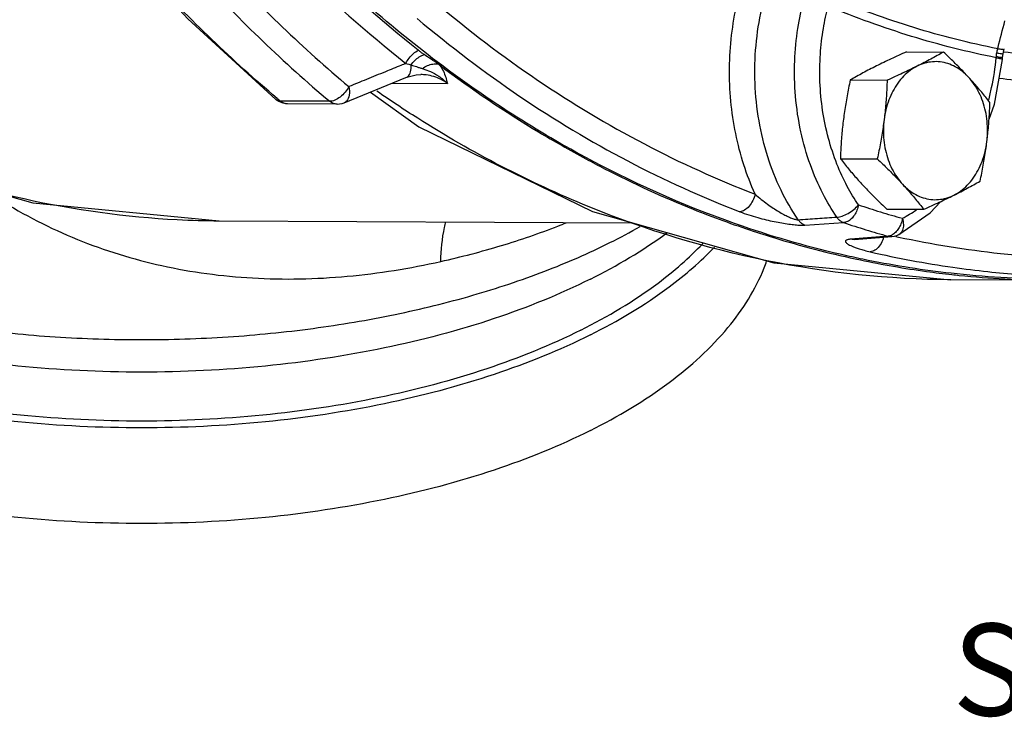
# Model space of a CAD drawing. Units: inches. Extents: x 0 to 37, y -3.2 to 28.5.
# Drawn here: x 12.3 to 13.9, y 18.1 to 19.3 of the extents above; entities that cross this region are included whole.
import ezdxf

# ---------------------------------------------------------------- set-up
doc = ezdxf.new("R2010")
doc.units = ezdxf.units.IN
doc.header["$LTSCALE"] = 1.87
doc.header["$MEASUREMENT"] = 0
doc.layers.get('0').update_dxf_attribs({"linetype": 'CONTINUOUS'})
doc.layers.add('02___PRT_ALL_AXES', color=7, linetype='CONTINUOUS')
doc.layers.add('MACHINE', color=7, linetype='CONTINUOUS')
doc.styles.get("Standard").update_dxf_attribs({"font": 'txt', "width": 0.8})

msp = doc.modelspace()

# ---------------------------------------------------------------- linework, layer by layer
at = {"color": 7, "linetype": 'Continuous'}
for p, q in [((13.9302, 19.2648), (13.932, 19.2732)), ((13.9153, 19.1792), (13.9289, 19.2554)), ((13.9289, 19.2554), (13.9292, 19.2582)), ((13.9292, 19.2582), (13.9302, 19.2648)), ((12.8105, 19.1817), (12.9155, 19.2245)), ((12.941, 19.2296), (12.9409, 19.2296)), ((12.8927, 19.2152), (12.9859, 19.2147)), ((12.6995, 19.1837), (12.6945, 19.1871)), ((12.786, 19.1842), (12.702, 19.1847)), ((12.7985, 19.1794), (12.7145, 19.1798)), ((12.8104, 19.1817), (12.8104, 19.1817)), ((13.9061, 19.1539), (13.9153, 19.1792)), ((12.5982, 18.9814), (13.3001, 18.9778)), ((13.5934, 18.974), (13.6591, 18.9782)), ((13.7345, 18.9551), (13.6712, 18.9501)), ((13.6775, 18.9495), (13.7408, 18.9544)), ((13.7408, 18.9544), (13.7452, 18.9551)), ((13.7452, 18.9551), (13.7494, 18.9564)), ((13.7494, 18.9564), (13.7529, 18.9579)), ((14.0104, 18.8804), (13.8411, 18.8812))]:
    msp.add_line(p, q, dxfattribs=at)
for points in [[(12.6945, 19.1871), (12.5449, 19.3243), (12.4042, 19.4772)], [(12.9155, 19.2245), (12.9192, 19.2259), (12.9331, 19.2291), (12.941, 19.2296)], [(12.8554, 19.2), (12.9374, 19.1411), (13.2327, 18.9969), (13.5404, 18.9098), (13.8411, 18.8812)], [(12.7145, 19.1798), (12.7068, 19.1808), (12.6995, 19.1837)], [(12.7985, 19.1794), (12.8029, 19.1797), (12.8073, 19.1806), (12.8105, 19.1817)], [(11.8386, 19.1625), (11.97, 19.0993), (12.2814, 19.0117), (12.5982, 18.9814)], [(13.7529, 18.9579), (13.8062, 18.9949), (13.8234, 19.0137)]]:
    msp.add_lwpolyline(points, dxfattribs=at)
for points, start_tangent, end_tangent in [([(12.4168, 19.7904), (12.56, 19.5986), (12.7262, 19.416), (12.9155, 19.2486)], (0.561598, -0.82741), (0.786332, -0.617804)), ([(12.4024, 19.6612), (12.6, 19.4183), (12.8185, 19.2091)], (0.58437, -0.811488), (0.765919, -0.642937)), ([(12.6966, 19.1892), (12.481, 19.3962), (12.2816, 19.6413)], (-0.763904, 0.64533), (-0.58437, 0.811488)), ([(12.3657, 19.6408), (12.5653, 19.3955), (12.786, 19.1842)], (0.58437, -0.811488), (0.765919, -0.642937)), ([(13.6474, 18.9875), (13.6237, 19.0274), (13.6025, 19.0762), (13.5864, 19.1326), (13.5774, 19.1929), (13.576, 19.2528), (13.5813, 19.308), (13.5913, 19.3562)], (-0.564598, 0.825366), (0.255859, 0.966714)), ([(13.9208, 19.2734), (13.7783, 19.3094), (13.6382, 19.3602)], (-0.980789, 0.19507), (-0.922213, 0.386682)), ([(12.9667, 19.3511), (13.1392, 19.2203), (13.3205, 19.1118), (13.5087, 19.0266)], (0.764162, -0.645024), (0.933774, -0.357862)), ([(13.5087, 19.0266), (13.4895, 19.0763), (13.4757, 19.1294), (13.4675, 19.1846), (13.4652, 19.2407), (13.4688, 19.2964), (13.478, 19.3504)], (-0.412949, 0.910754), (0.219866, 0.97553)), ([(13.5818, 18.9832), (13.5527, 19.0333), (13.5302, 19.09), (13.5153, 19.1513), (13.5085, 19.2151), (13.5102, 19.2792), (13.52, 19.3414)], (-0.568089, 0.822967), (0.219866, 0.97553)), ([(13.6477, 19.0777), (13.6333, 19.1213), (13.6234, 19.1686), (13.6189, 19.2172), (13.6196, 19.2644), (13.6247, 19.3076), (13.633, 19.3458)], (-0.368681, 0.929556), (0.255859, 0.966714)), ([(13.9183, 19.2582), (13.7744, 19.2945), (13.633, 19.3458)], (-0.980858, 0.194725), (-0.922084, 0.386991)), ([(12.9345, 19.3248), (13.1091, 19.1926), (13.2923, 19.0829), (13.4826, 18.9967)], (0.764162, -0.645024), (0.933774, -0.357862)), ([(13.9214, 19.276), (13.933, 19.3207)], (0.251609, 0.967829), (0.248828, 0.968548)), ([(13.9193, 19.2664), (13.92, 19.27), (13.9208, 19.2734)], (0.174012, 0.984744), (0.241319, 0.970446)), ([(13.9208, 19.2734), (13.9214, 19.276)], (0.251766, 0.967788), (0.251609, 0.967829)), ([(13.9208, 19.2734), (13.9282, 19.2726), (13.9293, 19.2724)], (0.987224, -0.159339), (0.994318, -0.106453)), ([(13.9293, 19.2724), (13.9318, 19.2729), (13.9318, 19.2732)], (0.994318, -0.106453), (-0.183946, 0.982936)), ([(13.9053, 19.1859), (13.9105, 19.2077), (13.9183, 19.2582)], (0.261368, 0.965239), (0.093513, 0.995618)), ([(13.9183, 19.2582), (13.9184, 19.2593), (13.9185, 19.2604)], (0.082982, 0.996551), (0.092554, 0.995708)), ([(13.9183, 19.2582), (13.9255, 19.2568), (13.9271, 19.2566)], (0.987303, -0.158848), (0.981089, -0.193558)), ([(13.9185, 19.2604), (13.9188, 19.2633), (13.9193, 19.2664)], (0.092555, 0.995708), (0.174024, 0.984741)), ([(13.9185, 19.2604), (13.9257, 19.2592), (13.929, 19.2584)], (0.989595, -0.143883), (-0.78689, -0.617093)), ([(13.9193, 19.2664), (13.9266, 19.2652)], (0.986082, -0.166257), (0.983995, -0.178197)), ([(13.9266, 19.2652), (13.93, 19.2648)], (0.983995, -0.178197), (-0.848736, 0.528817)), ([(13.9271, 19.2566), (13.9288, 19.2557)], (0.981089, -0.193558), (-0.462745, -0.886492)), ([(13.9288, 19.2557), (13.9287, 19.2556)], (-0.462744, -0.886492), (-0.628884, -0.777499)), ([(13.9291, 19.2584), (13.929, 19.2584)], (-0.765026, -0.644), (-0.786893, -0.617089)), ([(13.93, 19.2647), (13.93, 19.2648)], (-0.607286, 0.794483), (-0.848736, 0.528816)), ([(13.9304, 19.2684), (13.9314, 19.2683)], (0.992271, -0.12409), (0.992359, -0.123382)), ([(13.9314, 19.2683), (13.9904, 19.2622)], (0.992359, -0.123382), (0.996701, -0.081161)), ([(12.9071, 19.2452), (12.8806, 19.2344), (12.8483, 19.2213), (12.8185, 19.2091)], (-0.926149, -0.377157), (-0.926252, -0.376905)), ([(12.9155, 19.2486), (12.9071, 19.2452)], (-0.926139, -0.377182), (-0.926149, -0.377157)), ([(12.9155, 19.2486), (12.9202, 19.2473), (12.9244, 19.2459)], (0.965482, -0.26047), (0.948953, -0.315418)), ([(12.9155, 19.2245), (12.9186, 19.2263), (12.9234, 19.2343), (12.9244, 19.2459)], (0.926646, 0.375935), (-0.078666, 0.996901)), ([(12.9244, 19.2459), (12.9287, 19.2446), (12.9332, 19.2431), (12.9381, 19.2415), (12.9435, 19.2398)], (0.957058, -0.289895), (0.95176, -0.306845)), ([(12.9435, 19.2398), (12.9447, 19.2394)], (0.952066, -0.305892), (0.949839, -0.31274)), ([(12.9447, 19.2394), (12.957, 19.2347), (12.9711, 19.227), (12.9859, 19.2147)], (0.949839, -0.31274), (0.698845, -0.715273)), ([(12.9859, 19.2147), (12.9752, 19.2212), (12.963, 19.2262), (12.9497, 19.229), (12.941, 19.2296)], (-0.814721, 0.579853), (-0.99998, 0.006276)), ([(13.9233, 19.2235), (13.9763, 19.2181), (14.0887, 19.2135), (14.2011, 19.2178)], (0.992963, -0.118421), (0.996974, 0.077737)), ([(12.8185, 19.2091), (12.8191, 19.1948), (12.8145, 19.1844), (12.8104, 19.1818)], (0.211918, -0.977287), (-0.924355, -0.381534)), ([(12.8185, 19.2091), (12.812, 19.1995)], (-0.461853, -0.886957), (-0.643121, -0.765764)), ([(12.6945, 19.1871), (12.6953, 19.1866), (12.6954, 19.1865)], (0.757678, -0.652628), (0.83007, -0.557659)), ([(12.6954, 19.1865), (12.702, 19.1847)], (0.83007, -0.557659), (0.999987, -0.005171)), ([(12.702, 19.1847), (12.6966, 19.1892)], (-0.765919, 0.642937), (-0.763904, 0.64533)), ([(12.7945, 19.186), (12.786, 19.1842)], (-0.926445, -0.37643), (-0.999987, 0.005171)), ([(12.8036, 19.1914), (12.7945, 19.186)], (-0.792994, -0.609229), (-0.926445, -0.37643)), ([(12.812, 19.1995), (12.8036, 19.1914)], (-0.643121, -0.765764), (-0.792994, -0.609229)), ([(13.8411, 18.8812), (13.5284, 18.9136), (13.2251, 19.0056), (12.9355, 19.1554), (12.8662, 19.2013)], (-0.999986, 0.005219), (-0.821719, 0.569893)), ([(12.7145, 19.1798), (12.7082, 19.181), (12.702, 19.1847)], (-0.999985, 0.005529), (-0.765919, 0.642937)), ([(12.7985, 19.1794), (12.7922, 19.1805), (12.786, 19.1842)], (-0.999985, 0.005529), (-0.765919, 0.642937)), ([(11.8595, 19.1678), (12.012, 19.0979), (12.2667, 19.0189), (12.5271, 18.9834), (12.5982, 18.9814)], (0.887949, -0.459942), (0.999987, -0.005108)), ([(13.6843, 19.0084), (13.6652, 19.0398), (13.6477, 19.0777)], (-0.564598, 0.825366), (-0.368681, 0.929556)), ([(12.2018, 19.0322), (12.2246, 19.0175), (12.3573, 18.9498), (12.5009, 18.9053), (12.6548, 18.8842), (12.8159, 18.8871), (12.9747, 18.9123)], (0.831044, -0.556206), (0.975571, 0.219686)), ([(13.5087, 19.0266), (13.5047, 19.0155), (13.4985, 19.006), (13.4907, 18.9994), (13.4826, 18.9967)], (-0.215373, -0.976532), (-0.997529, -0.070253)), ([(13.5087, 19.0266), (13.5192, 19.0177), (13.5296, 19.0098), (13.5395, 19.0029), (13.5488, 18.997), (13.5575, 18.9921), (13.5654, 18.9881), (13.5723, 18.9852), (13.5779, 18.9835), (13.5818, 18.9832)], (0.74414, -0.668024), (0.996077, 0.088487)), ([(13.6474, 18.9875), (13.6565, 18.9894), (13.6666, 18.9939), (13.6763, 19.0006), (13.6843, 19.0084)], (0.99892, 0.04646), (0.640046, 0.768336)), ([(13.6843, 19.0084), (13.6816, 18.9993), (13.6773, 18.9911), (13.6718, 18.9845), (13.6655, 18.98), (13.6591, 18.9782)], (-0.188391, -0.982094), (-0.997468, -0.071117)), ([(13.6843, 19.0084), (13.7215, 18.9965), (13.7588, 18.9855)], (0.948839, -0.31576), (0.962577, -0.271008)), ([(13.4826, 18.9967), (13.498, 18.9913), (13.5131, 18.9868), (13.5275, 18.9831), (13.5412, 18.98), (13.554, 18.9776), (13.566, 18.9757), (13.5768, 18.9745), (13.5861, 18.9739), (13.5934, 18.974)], (0.933778, -0.357852), (0.997957, 0.063888)), ([(13.5818, 18.9832), (13.6145, 18.9853), (13.6474, 18.9875)], (0.997826, 0.065901), (0.997826, 0.06591)), ([(13.6474, 18.9875), (13.6508, 18.9834), (13.6548, 18.9803), (13.6591, 18.9782)], (0.568299, -0.822822), (0.946551, -0.322555)), ([(13.7588, 18.9855), (13.7606, 18.9747), (13.7592, 18.9655), (13.7549, 18.9593)], (0.28511, -0.958495), (-0.774871, -0.632119)), ([(13.7588, 18.9855), (13.7564, 18.9763)], (-0.160566, -0.987025), (-0.349484, -0.936942)), ([(13.7588, 18.9855), (13.7831, 19.0002)], (0.88544, 0.464754), (0.822122, 0.569311)), ([(12.9747, 18.9123), (12.981, 18.97), (12.9832, 18.9797)], (0.024112, 0.999709), (0.248432, 0.968649)), ([(12.9747, 18.9123), (13.0778, 18.9393), (13.1737, 18.9723), (13.1878, 18.9779)], (0.975552, 0.219771), (0.926495, 0.376307)), ([(13.5818, 18.9832), (13.5852, 18.9791), (13.5891, 18.976), (13.5934, 18.974)], (0.576377, -0.817184), (0.946943, -0.321403)), ([(13.6591, 18.9782), (13.6967, 18.9662)], (0.948839, -0.31576), (0.95595, -0.293529)), ([(13.7564, 18.9763), (13.7523, 18.9681), (13.747, 18.9614)], (-0.349484, -0.936942), (-0.71766, -0.696394)), ([(13.6967, 18.9662), (13.7345, 18.9551)], (0.95595, -0.293529), (0.962577, -0.271008)), ([(13.7268, 18.9532), (13.725, 18.9479), (13.7195, 18.9381), (13.7123, 18.9314), (13.7044, 18.9286)], (-0.259507, -0.965741), (-0.997362, -0.072595)), ([(13.7402, 18.9566), (13.7345, 18.9551)], (-0.909169, -0.416428), (-0.997403, -0.072022)), ([(13.7408, 18.9544), (13.7391, 18.9544), (13.7345, 18.9551)], (-0.996926, -0.078354), (-0.963813, 0.26658)), ([(13.7408, 18.9569), (13.7402, 18.9566)], (-0.894159, -0.447749), (-0.909169, -0.416428)), ([(13.747, 18.9614), (13.7408, 18.9569)], (-0.71766, -0.696394), (-0.894159, -0.447749)), ([(13.7477, 18.9548), (13.7521, 18.9538)], (0.976704, -0.214592), (0.977302, -0.21185)), ([(13.7521, 18.9538), (13.9254, 18.926), (14.1244, 18.9178), (14.3231, 18.9346)], (0.977302, -0.21185), (0.989242, 0.146287)), ([(13.7549, 18.9593), (13.7548, 18.9592), (13.7529, 18.9579)], (-0.774871, -0.632119), (-0.888641, -0.458603)), ([(13.6712, 18.9501), (13.6682, 18.9498), (13.6657, 18.9492), (13.6637, 18.9485), (13.6624, 18.9475), (13.662, 18.9464), (13.6625, 18.9451), (13.6638, 18.9436), (13.666, 18.9419), (13.6691, 18.9401), (13.6734, 18.9382), (13.6788, 18.936), (13.6856, 18.9337), (13.694, 18.9312), (13.7044, 18.9286)], (-0.99694, -0.078168), (0.973965, -0.226698)), ([(13.6758, 18.9494), (13.6712, 18.9501)], (-0.999814, 0.019278), (-0.963986, 0.265951)), ([(13.6775, 18.9495), (13.6758, 18.9494)], (-0.996937, -0.078206), (-0.999814, 0.019278)), ([(13.7044, 18.9286), (13.8448, 18.9024)], (0.973963, -0.226708), (0.990027, -0.140879)), ([(13.8448, 18.9024), (13.9041, 18.895), (14.0107, 18.8874)], (0.990027, -0.140879), (0.99929, -0.037679))]:
    msp.add_spline(points, degree=3, dxfattribs=dict(at, start_tangent=start_tangent, end_tangent=end_tangent))
at = {"layer": '02___PRT_ALL_AXES', "color": 7, "linetype": 'Continuous'}
for p, q in [((13.766, 19.2682), (13.8287, 19.2679)), ((13.6703, 19.2204), (13.733, 19.22)), ((13.6535, 19.0868), (13.7162, 19.0865)), ((13.7324, 19.0011), (13.7951, 19.0008))]:
    msp.add_line(p, q, dxfattribs=at)
for points, start_tangent, end_tangent in [([(13.766, 19.2682), (13.7525, 19.2622), (13.7396, 19.2562), (13.7271, 19.2503), (13.7149, 19.2443)], (-0.913901, -0.405938), (-0.894427, -0.447214)), ([(13.8287, 19.2679), (13.818, 19.2618), (13.8071, 19.2559), (13.7958, 19.2499), (13.7841, 19.244)], (-0.868159, -0.496285), (-0.894427, -0.447214)), ([(13.8714, 19.225), (13.8634, 19.2336), (13.8551, 19.2421), (13.8467, 19.2506), (13.8379, 19.2591), (13.8287, 19.2679)], (-0.677249, 0.735754), (-0.726882, 0.686762)), ([(13.7149, 19.2443), (13.7031, 19.2383), (13.6919, 19.2324), (13.681, 19.2264), (13.6703, 19.2204)], (-0.894427, -0.447214), (-0.868159, -0.496285)), ([(13.7841, 19.244), (13.7721, 19.2366), (13.761, 19.2269), (13.7512, 19.2151), (13.7428, 19.2016), (13.736, 19.1865), (13.731, 19.1703), (13.7278, 19.1533)], (-0.894427, -0.447214), (-0.124823, -0.992179)), ([(13.7841, 19.244), (13.7719, 19.238), (13.7593, 19.232), (13.7465, 19.2261), (13.733, 19.22)], (-0.894427, -0.447214), (-0.913901, -0.405938)), ([(13.8714, 19.225), (13.8605, 19.2351), (13.8487, 19.2429), (13.8362, 19.2482), (13.8231, 19.2511), (13.8099, 19.2513), (13.7968, 19.2489), (13.7841, 19.244)], (-0.677249, 0.735754), (-0.894427, -0.447214)), ([(13.6703, 19.2204), (13.6674, 19.2067), (13.6649, 19.1934), (13.6626, 19.1801), (13.6605, 19.1669), (13.6587, 19.1536)], (-0.210114, -0.977677), (-0.124823, -0.992179)), ([(13.733, 19.22), (13.7324, 19.2064), (13.7317, 19.193), (13.7306, 19.1798), (13.7294, 19.1665), (13.7278, 19.1533)], (-0.03676, -0.999324), (-0.124823, -0.992179)), ([(13.9076, 19.1822), (13.9006, 19.191), (13.8937, 19.1995), (13.8865, 19.208), (13.8791, 19.2165), (13.8714, 19.225)], (-0.616183, 0.787603), (-0.677249, 0.735754)), ([(13.9024, 19.1154), (13.9036, 19.1329), (13.9028, 19.1503), (13.9001, 19.1675), (13.8954, 19.1838), (13.889, 19.1991), (13.8809, 19.213), (13.8714, 19.225)], (0.124823, 0.992179), (-0.677249, 0.735754)), ([(13.9024, 19.1154), (13.9039, 19.1287), (13.9052, 19.142), (13.9062, 19.1552), (13.907, 19.1685), (13.9076, 19.1822)], (0.124823, 0.992179), (0.03676, 0.999324)), ([(13.6587, 19.1536), (13.6572, 19.1403), (13.6559, 19.1271), (13.6549, 19.1139), (13.6541, 19.1005), (13.6535, 19.0868)], (-0.124823, -0.992179), (-0.03676, -0.999324)), ([(13.7278, 19.1533), (13.726, 19.14), (13.724, 19.1267), (13.7216, 19.1135), (13.7191, 19.1002), (13.7162, 19.0865)], (-0.124823, -0.992179), (-0.210114, -0.977677)), ([(13.7278, 19.1533), (13.7266, 19.1358), (13.7274, 19.1183), (13.7302, 19.1012), (13.7348, 19.0848), (13.7412, 19.0696), (13.7493, 19.0557), (13.7589, 19.0436)], (-0.124823, -0.992179), (0.677249, -0.735754)), ([(13.8462, 19.0247), (13.8582, 19.0321), (13.8692, 19.0418), (13.879, 19.0536), (13.8874, 19.0671), (13.8942, 19.0822), (13.8993, 19.0984), (13.9024, 19.1154)], (0.894427, 0.447214), (0.124823, 0.992179)), ([(13.8908, 19.0487), (13.8937, 19.0623), (13.8962, 19.0757), (13.8985, 19.0889), (13.9006, 19.1021), (13.9024, 19.1154)], (0.210114, 0.977677), (0.124823, 0.992179)), ([(13.6535, 19.0868), (13.6604, 19.0781), (13.6674, 19.0695), (13.6746, 19.061), (13.682, 19.0525), (13.6897, 19.044)], (0.616183, -0.787603), (0.677249, -0.735754)), ([(13.7162, 19.0865), (13.7255, 19.0777), (13.7342, 19.0692), (13.7427, 19.0607), (13.7509, 19.0522), (13.7589, 19.0436)], (0.726882, -0.686762), (0.677249, -0.735754)), ([(13.6897, 19.044), (13.6977, 19.0355), (13.7059, 19.027), (13.7144, 19.0185), (13.7231, 19.0099), (13.7324, 19.0011)], (0.677249, -0.735754), (0.726882, -0.686762)), ([(13.7589, 19.0436), (13.7666, 19.0351), (13.774, 19.0266), (13.7812, 19.0181), (13.7882, 19.0096), (13.7951, 19.0008)], (0.677249, -0.735754), (0.616183, -0.787603)), ([(13.7589, 19.0436), (13.7697, 19.0336), (13.7815, 19.0258), (13.7941, 19.0204), (13.8071, 19.0176), (13.8204, 19.0174), (13.8335, 19.0198), (13.8462, 19.0247)], (0.677249, -0.735754), (0.894427, 0.447214)), ([(13.8462, 19.0247), (13.8579, 19.0307), (13.8692, 19.0367), (13.8801, 19.0426), (13.8908, 19.0487)], (0.894427, 0.447214), (0.868159, 0.496285)), ([(13.7951, 19.0008), (13.8086, 19.0069), (13.8215, 19.0128), (13.834, 19.0187), (13.8462, 19.0247)], (0.913901, 0.405938), (0.894427, 0.447214))]:
    msp.add_spline(points, degree=3, dxfattribs=dict(at, start_tangent=start_tangent, end_tangent=end_tangent))
at = {"layer": 'MACHINE', "color": 7, "linetype": 'Continuous'}
for points, start_tangent, end_tangent in [([(13.4739, 18.9767), (13.2125, 19.0933), (12.9532, 19.263), (12.7137, 19.4779), (12.4987, 19.7341), (12.3122, 20.0268), (12.1575, 20.3505), (12.0376, 20.6992)], (-0.943211, 0.332195), (-0.272464, 0.962166)), ([(12.9365, 19.271), (12.7584, 19.4275), (12.5931, 19.6071), (12.4424, 19.8078)], (-0.786332, 0.617804), (-0.561598, 0.82741)), ([(12.9155, 19.2486), (12.9211, 19.2576), (12.9284, 19.2654), (12.9365, 19.271)], (0.439672, 0.898158), (0.887051, 0.461672)), ([(12.9466, 19.2635), (12.9415, 19.2671), (12.9365, 19.271)], (-0.819988, 0.572381), (-0.786464, 0.617637)), ([(12.9244, 19.2459), (12.9306, 19.2535), (12.9382, 19.2596), (12.9466, 19.2636)], (0.545202, 0.838305), (0.948776, 0.315951)), ([(12.9706, 19.2473), (12.9582, 19.2557), (12.9466, 19.2635)], (-0.814775, 0.579777), (-0.820048, 0.572295)), ([(12.9435, 19.2398), (12.952, 19.2449), (12.9613, 19.2475), (12.9706, 19.2473)], (0.779898, 0.625907), (0.983795, -0.179299)), ([(12.9732, 19.2453), (12.9719, 19.2463), (12.9706, 19.2473)], (-0.799631, 0.600492), (-0.814696, 0.579888)), ([(12.9732, 19.2453), (12.9791, 19.2351), (12.983, 19.225), (12.9859, 19.2147)], (0.557598, -0.830111), (0.235085, -0.971975)), ([(12.9732, 19.2453), (13.1409, 19.1322)], (0.799631, -0.600492), (0.856559, -0.51605)), ([(13.2288, 18.7876), (13.0655, 18.7205), (12.8791, 18.6707), (12.6768, 18.64), (12.4665, 18.6297), (12.2562, 18.64), (12.0539, 18.6707), (11.8675, 18.7205), (11.7041, 18.7876), (11.5701, 18.8692), (11.4704, 18.9624), (11.4091, 19.0636), (11.3884, 19.1687)], (-0.894427, -0.447214), (-0.000005, 1)), ([(11.4018, 19.1603), (11.4271, 19.1267), (11.4575, 19.0932), (11.4922, 19.0607), (11.5311, 19.0295), (11.574, 18.9996), (11.6207, 18.9711), (11.671, 18.9442), (11.7816, 18.8957), (11.904, 18.8548), (12.036, 18.8223), (12.1753, 18.7987), (12.3196, 18.7843), (12.4665, 18.7795), (12.6133, 18.7843), (12.7577, 18.7987), (12.897, 18.8223), (13.029, 18.8548), (13.1513, 18.8957), (13.262, 18.9442)], (0.563811, -0.825904), (0.894427, 0.447214)), ([(13.2126, 18.7957), (13.0527, 18.7301), (12.8703, 18.6813), (12.6723, 18.6513), (12.4665, 18.6412), (12.2606, 18.6513), (12.0627, 18.6813), (11.8803, 18.7301), (11.7204, 18.7957), (11.5892, 18.8756), (11.4917, 18.9668), (11.4316, 19.0658), (11.4125, 19.1442)], (-0.894427, -0.447214), (-0.094772, 0.995499)), ([(13.2288, 18.8823), (13.0655, 18.8152), (12.8791, 18.7654), (12.6768, 18.7347), (12.4665, 18.7244), (12.2562, 18.7347), (12.0539, 18.7654), (11.8675, 18.8152), (11.7041, 18.8823), (11.5701, 18.964), (11.4704, 19.0572), (11.4176, 19.1387)], (-0.894427, -0.447214), (-0.429171, 0.903223)), ([(13.1409, 19.1322), (13.2209, 19.0866)], (0.856559, -0.51605), (0.880687, -0.473699)), ([(13.2209, 19.0866), (13.253, 19.0697), (13.4035, 19.001)], (0.880687, -0.473699), (0.928049, -0.372459)), ([(13.2288, 18.6252), (13.0655, 18.5581), (12.8791, 18.5083), (12.6768, 18.4776), (12.4665, 18.4673), (12.2562, 18.4776), (12.0539, 18.5083), (11.8675, 18.5581), (11.7041, 18.6252), (11.5701, 18.7069), (11.4704, 18.8001), (11.4091, 18.9012), (11.3884, 19.0063)], (-0.894427, -0.447214), (-0.000005, 1)), ([(13.4035, 19.001), (13.5053, 18.9638)], (0.928049, -0.372459), (0.949532, -0.313669)), ([(13.262, 18.9442), (13.3136, 18.9718)], (0.894427, 0.447214), (0.868, 0.496565)), ([(13.6643, 18.9219), (13.4871, 18.9721), (13.4739, 18.9767)], (-0.975713, 0.219054), (-0.943211, 0.332195)), ([(13.2288, 18.8823), (13.3588, 18.9609)], (0.894427, 0.447214), (0.804884, 0.593432)), ([(13.5053, 18.9638), (13.5492, 18.95), (13.6876, 18.9148)], (0.949532, -0.313669), (0.978821, -0.204717)), ([(13.2126, 18.7957), (13.3438, 18.8756), (13.4197, 18.9425)], (0.894427, 0.447214), (0.688052, 0.725662)), ([(13.2288, 18.7876), (13.3629, 18.8692), (13.4397, 18.9368)], (0.894427, 0.447214), (0.689595, 0.724196)), ([(13.701, 18.9141), (13.6643, 18.9219)], (-0.980447, 0.196784), (-0.975713, 0.219054)), ([(13.2288, 18.6252), (13.3629, 18.7069), (13.4625, 18.8001), (13.5239, 18.9012), (13.5283, 18.9131)], (0.894427, 0.447214), (0.329339, 0.944212)), ([(13.6876, 18.9148), (13.8, 18.8953)], (0.978821, -0.204717), (0.990712, -0.135979)), ([(13.8416, 18.8922), (13.7716, 18.9015), (13.701, 18.9141)], (-0.993918, 0.110124), (-0.980447, 0.196784)), ([(13.8, 18.8953), (13.843, 18.89)], (0.990712, -0.135979), (0.994004, -0.109347)), ([(14.0107, 18.8824), (13.8416, 18.8922)], (-0.999987, 0.00507), (-0.993918, 0.110124)), ([(13.843, 18.89), (13.8556, 18.8887), (14.0104, 18.8804)], (0.994004, -0.109347), (0.999987, -0.005169))]:
    msp.add_spline(points, degree=3, dxfattribs=dict(at, start_tangent=start_tangent, end_tangent=end_tangent))

# ---------------------------------------------------------------- texts
at = {"color": 2, "linetype": 'Continuous', "insert": (13.8439, 18.2973), "char_height": 0.15625, "width": 1.5, "attachment_point": 1}
msp.add_mtext('SCALE  0.250', dxfattribs=at)

doc.saveas('drawing.dxf')
